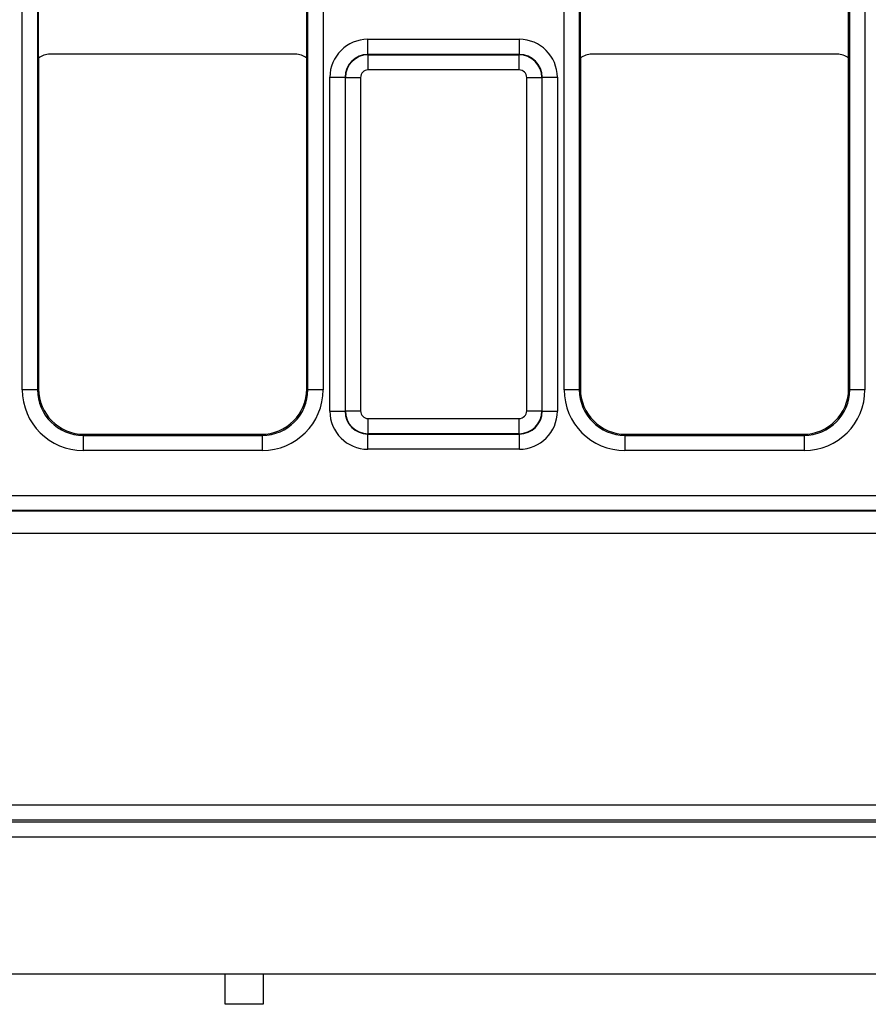
# Model space of a CAD drawing. Units: millimetres. Extents: x -121 to 664, y -32 to 370.
# Drawn here: x 76 to 87, y 158 to 171 of the extents above; entities that cross this region are included whole.
import ezdxf

# ---------------------------------------------------------------- set-up
doc = ezdxf.new("R2010")
doc.units = ezdxf.units.MM

msp = doc.modelspace()

# ---------------------------------------------------------------- linework, layer by layer
at = {"color": 7, "linetype": 'Continuous', "lineweight": 25}
for p, q in [((75.989496, 165.811332), (75.989496, 181.639564)), ((76.18947, 181.639564), (76.18947, 165.811332)), ((79.747516, 165.811332), (79.747516, 181.639564)), ((79.947489, 181.639564), (79.947489, 165.811332)), ((83.119499, 165.811332), (83.119499, 181.639564)), ((83.319467, 181.639564), (83.319467, 165.811332)), ((86.877518, 165.811332), (86.877518, 181.639564)), ((87.077486, 181.639564), (87.077486, 165.811332)), ((76.203495, 170.175452), (76.203495, 171.275444)), ((79.733491, 170.175452), (79.733491, 171.275444)), ((83.333492, 170.175452), (83.333492, 171.275444)), ((86.863494, 170.175452), (86.863494, 171.275444)), ((80.536878, 170.222033), (80.536878, 170.422003)), ((80.536878, 170.422003), (82.530111, 170.422003)), ((82.530111, 170.222033), (82.530111, 170.422003)), ((79.583501, 170.225448), (76.353484, 170.225448)), ((86.713498, 170.225448), (83.483487, 170.225448)), ((76.203495, 170.175452), (76.203495, 165.825357)), ((79.733491, 165.825357), (79.733491, 170.175452)), ((80.536878, 170.222033), (80.54049, 170.21842)), ((82.530111, 170.222033), (80.536878, 170.222033)), ((80.54049, 170.018451), (80.54049, 170.21842)), ((80.54049, 170.21842), (82.526493, 170.21842)), ((82.526493, 170.21842), (82.530111, 170.222033)), ((82.526493, 170.018451), (82.526493, 170.21842)), ((83.333492, 170.175452), (83.333492, 165.825357)), ((86.863494, 165.825357), (86.863494, 170.175452)), ((82.526493, 170.018451), (80.54049, 170.018451)), ((80.036956, 169.922079), (80.236923, 169.922079)), ((80.036956, 165.528741), (80.036956, 169.922079)), ((80.240535, 169.918466), (80.236923, 169.922079)), ((80.236923, 169.922079), (80.236923, 165.528741)), ((80.240535, 169.918466), (80.440503, 169.918466)), ((80.240535, 165.532354), (80.240535, 169.918466)), ((80.440503, 169.918466), (80.440503, 165.532354)), ((82.626479, 169.918466), (82.826447, 169.918466)), ((82.626479, 165.532354), (82.626479, 169.918466)), ((82.830065, 169.922079), (82.826447, 169.918466)), ((82.826447, 169.918466), (82.826447, 165.532354)), ((82.830065, 165.528741), (82.830065, 169.922079)), ((82.830065, 169.922079), (83.030033, 169.922079)), ((83.030033, 169.922079), (83.030033, 165.528741)), ((76.18947, 165.811332), (76.203495, 165.825357)), ((79.733491, 165.825357), (79.747516, 165.811332)), ((83.319467, 165.811332), (83.333492, 165.825357)), ((86.863494, 165.825357), (86.877518, 165.811332)), ((76.18947, 165.811332), (75.989496, 165.811332)), ((79.947489, 165.811332), (79.747516, 165.811332)), ((83.319467, 165.811332), (83.119499, 165.811332)), ((87.077486, 165.811332), (86.877518, 165.811332)), ((80.036956, 165.528741), (80.236923, 165.528741)), ((80.236923, 165.528741), (80.240535, 165.532354)), ((80.240535, 165.532354), (80.440503, 165.532354)), ((80.54049, 165.432369), (82.526493, 165.432369)), ((80.54049, 165.232399), (80.54049, 165.432369)), ((82.526493, 165.232399), (82.526493, 165.432369)), ((82.626479, 165.532354), (82.826447, 165.532354)), ((82.826447, 165.532354), (82.830065, 165.528741)), ((82.830065, 165.528741), (83.030033, 165.528741)), ((76.803404, 165.225448), (76.789379, 165.211423)), ((76.789379, 165.211423), (76.789379, 165.011454)), ((76.789379, 165.211423), (79.147607, 165.211423)), ((76.803404, 165.225448), (79.133582, 165.225448)), ((79.147607, 165.211423), (79.133582, 165.225448)), ((79.147607, 165.211423), (79.147607, 165.011454)), ((80.54049, 165.232399), (80.536878, 165.228787)), ((80.536878, 165.228787), (82.530111, 165.228787)), ((80.536878, 165.028817), (80.536878, 165.228787)), ((82.526493, 165.232399), (80.54049, 165.232399)), ((82.530111, 165.228787), (82.526493, 165.232399)), ((82.530111, 165.028817), (82.530111, 165.228787)), ((83.933401, 165.225448), (83.919376, 165.211423)), ((83.919376, 165.211423), (83.919376, 165.011454)), ((83.919376, 165.211423), (86.27761, 165.211423)), ((83.933401, 165.225448), (86.263585, 165.225448)), ((86.27761, 165.211423), (86.263585, 165.225448)), ((86.27761, 165.211423), (86.27761, 165.011454)), ((79.147607, 165.011454), (76.789379, 165.011454)), ((82.530111, 165.028817), (80.536878, 165.028817)), ((86.27761, 165.011454), (83.919376, 165.011454)), ((49.622488, 164.421988), (149.094498, 164.421988)), ((149.087638, 164.222018), (49.629348, 164.222018)), ((49.631244, 164.22012), (149.08574, 164.22012)), ((149.084025, 163.920166), (49.63296, 163.920166)), ((74.418491, 160.349915), (124.298492, 160.349915)), ((124.301922, 160.149946), (74.415063, 160.149946)), ((75.333142, 160.125447), (123.383846, 160.125447)), ((249.358493, 159.925448), (49.358493, 159.925448)), ((49.358493, 158.125448), (249.358493, 158.125448)), ((78.658491, 157.725448), (78.658491, 158.125448)), ((79.15849, 158.125448), (79.15849, 157.725448)), ((79.15849, 157.725448), (78.658491, 157.725448))]:
    msp.add_line(p, q, dxfattribs=at)
for centre, major_axis, ratio, start_param, end_param in [((80.537029, 169.921927), (-0.353661, 0.353661), 0.99969546, 5.497939437, 7.068431177), ((82.529956, 169.921927), (-0.353661, -0.353661), 0.99969546, 2.356346783, 3.926838524), ((76.353499, 169.975442), (0.176785, -0.176785), 0.999951263, 2.356218859, 2.999683415), ((79.583487, 169.975442), (0.176785, 0.176785), 0.999951263, 0.141909239, 0.785373794), ((83.483499, 169.975442), (0.176785, -0.176785), 0.999951263, 2.356218859, 2.999683415), ((86.713487, 169.975442), (0.176785, 0.176785), 0.999951263, 0.141909239, 0.785373794), ((80.537029, 169.921927), (0.212283, -0.212283), 0.999289757, 2.356346783, 3.926838524), ((80.54052, 169.918436), (0.212132, 0.212132), 0.999898518, 0.785550457, 2.356042197), ((82.526465, 169.918436), (-0.212132, 0.212132), 0.999898518, 3.92714311, 5.497634851), ((82.529956, 169.921927), (0.212283, 0.212283), 0.999289757, 5.497939437, 7.068431177), ((80.54052, 169.918436), (-0.070732, 0.070732), 0.99969546, 5.497939437, 7.068431177), ((82.526465, 169.918436), (-0.070732, -0.070732), 0.99969546, 2.356346783, 3.926838524), ((76.803584, 165.825539), (-0.424393, -0.424393), 0.99969546, 5.497939437, 7.068431177), ((79.133401, 165.825539), (0.424393, -0.424393), 0.99969546, 5.497939437, 7.068431177), ((83.933584, 165.825539), (-0.424393, -0.424393), 0.99969546, 5.497939437, 7.068431177), ((86.263401, 165.825539), (0.424393, -0.424393), 0.99969546, 5.497939437, 7.068431177), ((76.78962, 165.811575), (-0.565858, -0.565858), 0.99969546, 5.497939437, 7.068431177), ((76.78962, 165.811575), (0.424479, 0.424479), 0.999492567, 2.356346783, 3.926838524), ((79.147365, 165.811575), (0.565858, -0.565858), 0.99969546, 5.497939437, 7.068431177), ((79.147365, 165.811575), (0.424479, -0.424479), 0.999492567, 5.497939437, 7.068431177), ((83.91962, 165.811575), (-0.565858, -0.565858), 0.99969546, 5.497939437, 7.068431177), ((83.91962, 165.811575), (0.424479, 0.424479), 0.999492567, 2.356346783, 3.926838524), ((86.277365, 165.811575), (0.565858, -0.565858), 0.99969546, 5.497939437, 7.068431177), ((86.277365, 165.811575), (0.424479, -0.424479), 0.999492567, 5.497939437, 7.068431177), ((80.537029, 165.528893), (-0.353661, -0.353661), 0.99969546, 5.497939437, 7.068431177), ((80.537029, 165.528893), (0.212283, 0.212283), 0.999289757, 2.356346783, 3.926838524), ((80.54052, 165.532384), (0.212132, -0.212132), 0.999898518, 3.92714311, 5.497634851), ((80.54052, 165.532384), (-0.070732, -0.070732), 0.99969546, 5.497939437, 7.068431177), ((82.526465, 165.532384), (0.070732, -0.070732), 0.99969546, 5.497939437, 7.068431177), ((82.526465, 165.532384), (0.212132, 0.212132), 0.999898518, 3.92714311, 5.497634851), ((82.529956, 165.528893), (0.212283, -0.212283), 0.999289757, 5.497939437, 7.068431177), ((82.529956, 165.528893), (0.353661, -0.353661), 0.99969546, 5.497939437, 7.068431177)]:
    msp.add_ellipse(centre, major_axis=major_axis, ratio=ratio, start_param=start_param, end_param=end_param, dxfattribs=at)

doc.saveas('drawing.dxf')
